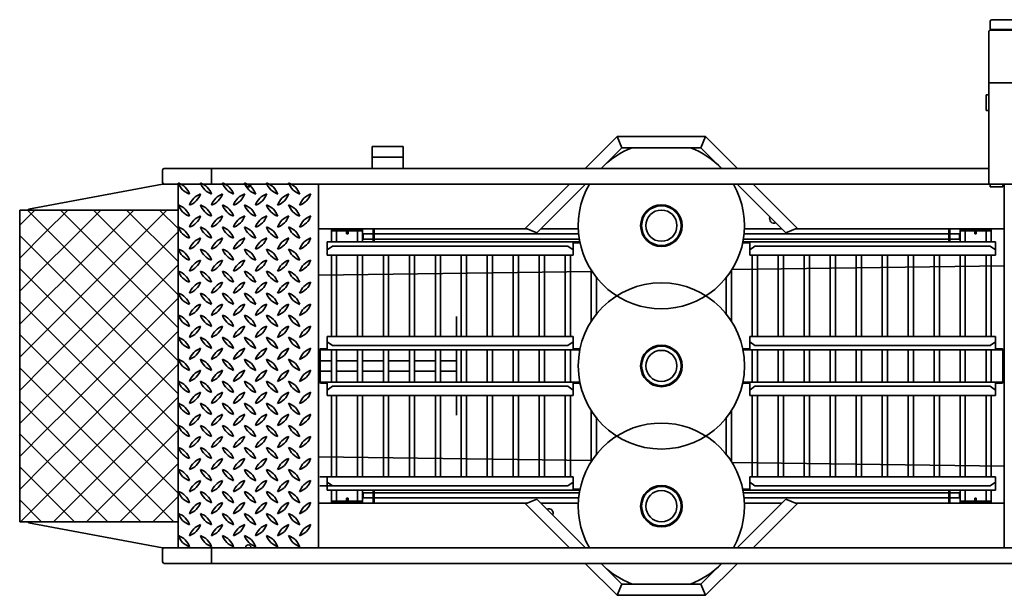
# Model space of a CAD drawing. Units: inches. Extents: x 1553 to 4963, y 358 to 1933.
# Drawn here: x 1553 to 3448, y 825 to 1933 of the extents above; entities that cross this region are included whole.
import ezdxf

# ---------------------------------------------------------------- set-up
doc = ezdxf.new("R2010")
doc.units = ezdxf.units.IN
doc.header["$LTSCALE"] = 5
doc.layers.add('SILNA', color=4, linetype='Continuous', lineweight=35)
pattern_1 = [(45, (-3102.685, -5e-13), (-31.8198, 31.8198), [])]

msp = doc.modelspace()

# ---------------------------------------------------------------- hatches: boundary and pattern name
at = {"layer": 'SILNA'}
h = msp.add_hatch(dxfattribs=at)
h.set_pattern_fill('_U', color=256, scale=45, angle=45, style=0, pattern_type=0)
h.set_pattern_definition(pattern_1)
h.paths.add_polyline_path([(1645, 1071.7), (1603, 1071.7), (1603, 1566.2), (1553, 1566.2), (1553, 966.2), (1858, 966.2), (1858, 1566.2), (1645, 1566.2)])
h = msp.add_hatch(dxfattribs=at)
h.set_pattern_fill('_U', color=256, scale=45, angle=315, style=0, pattern_type=0)
h.set_pattern_definition([(315, (-3102.685, -5e-13), (31.8198, 31.8198), [])])
h.paths.add_polyline_path([(1645, 1071.7), (1603, 1071.7), (1603, 1566.2), (1553, 1566.2), (1553, 966.2), (1858, 966.2), (1858, 1566.2), (1645, 1566.2)])
h.paths.add_polyline_path([(1603, 1071.7), (1645, 1071.7), (1645, 1566.2), (1603, 1566.2)], flags=17)
h = msp.add_hatch(dxfattribs=at)
h.set_pattern_fill('_U', color=256, scale=45, angle=45, style=0, pattern_type=0)
h.set_pattern_definition(pattern_1)
h.paths.add_polyline_path([(1645, 1566.2), (1603, 1566.2), (1603, 1071.7), (1645, 1071.7)])

# ---------------------------------------------------------------- linework, layer by layer
at = {"layer": 'SILNA', "linetype": 'Continuous'}
for p, q in [((3421, 1929.7), (3421, 1913.7)), ((3972, 1932.7), (3424, 1932.7)), ((3421, 1913.7), (3975, 1913.7)), ((3413, 1787.9), (3413, 1757.9)), ((3418, 1787.9), (3413, 1787.9)), ((3418, 1757.9), (3418, 1787.9)), ((3413, 1757.9), (3418, 1757.9)), ((2290.8, 1688.7), (2231.2, 1688.7)), ((2231.2, 1688.7), (2231.2, 1646.2)), ((2290.8, 1646.2), (2290.8, 1688.7)), ((1828, 1619.2), (1828, 1643.2)), ((1828, 1643.2), (1828, 1619.2)), ((1831, 1646.2), (3418, 1646.2)), ((3418, 1646.2), (1831, 1646.2)), ((1570, 1568.2), (1828, 1616.2)), ((1828, 1616.2), (1858, 1616.2)), ((1831, 1616.2), (3445, 1616.2)), ((2611.5, 1616.2), (1831, 1616.2)), ((1858, 1616.2), (1858, 1566.2)), ((3445, 1616.2), (2611.5, 1616.2)), ((3420.5, 1616.2), (3420.5, 1611.2)), ((3445, 1616.2), (3420.5, 1616.2)), ((3420.5, 1611.2), (3445, 1611.2)), ((3445, 1611.2), (3445, 1616.2)), ((1553, 966.2), (1553, 1566.2)), ((1553, 1566.2), (1858, 1566.2)), ((1570, 1566.2), (1570, 1568.2)), ((1858, 1566.2), (1570, 1566.2)), ((1858, 1566.2), (1858, 966.2)), ((2213, 1528.4), (2153, 1528.4)), ((2153, 1528.4), (2153, 1526.4)), ((2153, 1526.4), (2213, 1526.4)), ((2153, 1526.4), (2153, 1505.2)), ((2163, 1526.4), (2153, 1526.4)), ((2163, 1505.2), (2163, 1526.4)), ((2185, 1530.4), (2182, 1530.4)), ((2182, 1530.4), (2182, 1520.4)), ((2182, 1520.4), (2185, 1520.4)), ((2185, 1520.4), (2185, 1530.4)), ((2203, 1526.4), (2203, 1505.2)), ((2213, 1526.4), (2203, 1526.4)), ((2213, 1526.4), (2213, 1528.4)), ((2213, 1505.2), (2213, 1526.4)), ((2233, 1520.2), (2214, 1520.2)), ((2214, 1520.2), (2214, 1510.2)), ((2233, 1530.4), (2235, 1530.4)), ((2233, 1506.2), (2233, 1530.4)), ((2233, 1530.4), (2235, 1530.4)), ((2233, 1506.2), (2233, 1530.4)), ((2235, 1530.4), (2235, 1506.2)), ((2235, 1530.4), (2235, 1506.2)), ((2628.8, 1520.2), (2235, 1520.2)), ((2947.2, 1520.2), (3341, 1520.2)), ((3341, 1530.4), (3341, 1506.2)), ((3343, 1530.4), (3341, 1530.4)), ((3343, 1506.2), (3343, 1530.4)), ((3343, 1520.2), (3362, 1520.2)), ((3362, 1520.2), (3362, 1510.2)), ((3363, 1528.4), (3423, 1528.4)), ((3363, 1526.4), (3363, 1528.4)), ((3423, 1526.4), (3363, 1526.4)), ((3363, 1526.4), (3363, 1505.2)), ((3373, 1526.4), (3363, 1526.4)), ((3373, 1505.2), (3373, 1526.4)), ((3391, 1530.4), (3394, 1530.4)), ((3391, 1520.4), (3391, 1530.4)), ((3394, 1520.4), (3391, 1520.4)), ((3394, 1530.4), (3394, 1520.4)), ((3413, 1526.4), (3413, 1505.2)), ((3423, 1526.4), (3413, 1526.4)), ((3423, 1528.4), (3423, 1526.4)), ((3423, 1505.2), (3423, 1526.4)), ((2145, 1505.2), (2631.1, 1505.2)), ((2145, 1479.4), (2145, 1505.2)), ((2214, 1510.2), (2233, 1510.2)), ((2235, 1506.2), (2233, 1506.2)), ((2235, 1506.2), (2233, 1506.2)), ((2235, 1510.2), (2630.1, 1510.2)), ((2618, 1503.2), (2618, 1479.4)), ((2631.5, 1503.2), (2618, 1503.2)), ((2944.6, 1503.2), (2958, 1503.2)), ((3431, 1505.2), (2945, 1505.2)), ((3341, 1510.2), (2945.9, 1510.2)), ((2958, 1503.2), (2958, 1479.4)), ((3341, 1506.2), (3343, 1506.2)), ((3362, 1510.2), (3343, 1510.2)), ((3431, 1479.4), (3431, 1505.2)), ((2618, 1479.4), (2145, 1479.4)), ((2153, 1479.4), (2153, 1322.9)), ((2163, 1322.9), (2163, 1479.4)), ((2203, 1479.4), (2203, 1322.9)), ((2213, 1322.9), (2213, 1479.4)), ((2253, 1479.4), (2253, 1322.9)), ((2263, 1322.9), (2263, 1479.4)), ((2303, 1479.4), (2303, 1322.9)), ((2313, 1322.9), (2313, 1479.4)), ((2353, 1479.4), (2353, 1322.9)), ((2363, 1322.9), (2363, 1479.4)), ((2403, 1479.4), (2403, 1322.9)), ((2413, 1322.9), (2413, 1479.4)), ((2453, 1479.4), (2453, 1322.9)), ((2463, 1322.9), (2463, 1479.4)), ((2503, 1479.4), (2503, 1322.9)), ((2513, 1322.9), (2513, 1479.4)), ((2553, 1479.4), (2553, 1322.9)), ((2563, 1322.9), (2563, 1479.4)), ((2603, 1479.4), (2603, 1322.9)), ((2613, 1322.9), (2613, 1479.4)), ((2958, 1479.4), (3431, 1479.4)), ((2963, 1479.4), (2963, 1322.9)), ((2973, 1322.9), (2973, 1479.4)), ((3013, 1479.4), (3013, 1322.9)), ((3023, 1322.9), (3023, 1479.4)), ((3063, 1479.4), (3063, 1322.9)), ((3073, 1322.9), (3073, 1479.4)), ((3113, 1479.4), (3113, 1322.9)), ((3123, 1322.9), (3123, 1479.4)), ((3163, 1479.4), (3163, 1322.9)), ((3173, 1322.9), (3173, 1479.4)), ((3213, 1479.4), (3213, 1322.9)), ((3223, 1322.9), (3223, 1479.4)), ((3263, 1479.4), (3263, 1322.9)), ((3273, 1322.9), (3273, 1479.4)), ((3313, 1479.4), (3313, 1322.9)), ((3323, 1322.9), (3323, 1479.4)), ((3363, 1479.4), (3363, 1322.9)), ((3373, 1322.9), (3373, 1479.4)), ((3413, 1479.4), (3413, 1322.9)), ((3423, 1322.9), (3423, 1479.4)), ((2653, 1450.3), (2653, 1352)), ((2923, 1352), (2923, 1450.3)), ((2663, 1366), (2663, 1436.3)), ((2913, 1436.3), (2913, 1366)), ((2618, 1322.9), (2145, 1322.9)), ((2145, 1322.9), (2145, 1297.2)), ((2618, 1299.2), (2618, 1322.9)), ((2958, 1322.9), (3431, 1322.9)), ((2958, 1299.2), (2958, 1322.9)), ((3431, 1322.9), (3431, 1297.2)), ((2129, 1295.2), (2129, 1237.2)), ((2131, 1295.2), (2131, 1237.2)), ((2145, 1299.2), (2133, 1299.2)), ((2145, 1297.2), (2133, 1297.2)), ((2145, 1297.2), (2631.1, 1297.2)), ((2153, 1297.2), (2153, 1235.2)), ((2163, 1235.2), (2163, 1297.2)), ((2203, 1297.2), (2203, 1235.2)), ((2213, 1235.2), (2213, 1297.2)), ((2253, 1297.2), (2253, 1235.2)), ((2263, 1235.2), (2263, 1297.2)), ((2303, 1297.2), (2303, 1235.2)), ((2313, 1235.2), (2313, 1297.2)), ((2353, 1297.2), (2353, 1235.2)), ((2363, 1235.2), (2363, 1297.2)), ((2403, 1297.2), (2403, 1235.2)), ((2413, 1235.2), (2413, 1297.2)), ((2453, 1297.2), (2453, 1235.2)), ((2463, 1235.2), (2463, 1297.2)), ((2503, 1297.2), (2503, 1235.2)), ((2513, 1235.2), (2513, 1297.2)), ((2553, 1297.2), (2553, 1235.2)), ((2563, 1235.2), (2563, 1297.2)), ((2603, 1297.2), (2603, 1235.2)), ((2613, 1235.2), (2613, 1297.2)), ((2631.5, 1299.2), (2618, 1299.2)), ((2944.6, 1299.2), (2958, 1299.2)), ((3431, 1297.2), (2945, 1297.2)), ((2963, 1297.2), (2963, 1235.2)), ((2973, 1235.2), (2973, 1297.2)), ((3013, 1297.2), (3013, 1235.2)), ((3023, 1235.2), (3023, 1297.2)), ((3063, 1297.2), (3063, 1235.2)), ((3073, 1235.2), (3073, 1297.2)), ((3113, 1297.2), (3113, 1235.2)), ((3123, 1235.2), (3123, 1297.2)), ((3163, 1297.2), (3163, 1235.2)), ((3173, 1235.2), (3173, 1297.2)), ((3213, 1297.2), (3213, 1235.2)), ((3223, 1235.2), (3223, 1297.2)), ((3263, 1297.2), (3263, 1235.2)), ((3273, 1235.2), (3273, 1297.2)), ((3313, 1297.2), (3313, 1235.2)), ((3323, 1235.2), (3323, 1297.2)), ((3363, 1297.2), (3363, 1235.2)), ((3373, 1235.2), (3373, 1297.2)), ((3413, 1297.2), (3413, 1235.2)), ((3423, 1235.2), (3423, 1297.2)), ((3443, 1299.2), (3431, 1299.2)), ((3443, 1297.2), (3431, 1297.2)), ((3445, 1237.2), (3445, 1295.2)), ((3447, 1237.2), (3447, 1295.2)), ((2133, 1235.2), (2145, 1235.2)), ((2133, 1233.2), (2145, 1233.2)), ((2145, 1235.2), (2631.1, 1235.2)), ((2145, 1209.4), (2145, 1235.2)), ((2618, 1233.2), (2618, 1209.4)), ((2631.5, 1233.2), (2618, 1233.2)), ((2944.6, 1233.2), (2958, 1233.2)), ((3431, 1235.2), (2945, 1235.2)), ((2958, 1233.2), (2958, 1209.4)), ((3431, 1209.4), (3431, 1235.2)), ((3431, 1235.2), (3443, 1235.2)), ((3431, 1233.2), (3443, 1233.2)), ((2618, 1209.4), (2145, 1209.4)), ((2153, 1209.4), (2153, 1052.9)), ((2163, 1052.9), (2163, 1209.4)), ((2203, 1209.4), (2203, 1052.9)), ((2213, 1052.9), (2213, 1209.4)), ((2253, 1209.4), (2253, 1052.9)), ((2263, 1052.9), (2263, 1209.4)), ((2303, 1209.4), (2303, 1052.9)), ((2313, 1052.9), (2313, 1209.4)), ((2353, 1209.4), (2353, 1052.9)), ((2363, 1052.9), (2363, 1209.4)), ((2403, 1209.4), (2403, 1052.9)), ((2413, 1052.9), (2413, 1209.4)), ((2453, 1209.4), (2453, 1052.9)), ((2463, 1052.9), (2463, 1209.4)), ((2503, 1209.4), (2503, 1052.9)), ((2513, 1052.9), (2513, 1209.4)), ((2553, 1209.4), (2553, 1052.9)), ((2563, 1052.9), (2563, 1209.4)), ((2603, 1209.4), (2603, 1052.9)), ((2613, 1052.9), (2613, 1209.4)), ((2958, 1209.4), (3431, 1209.4)), ((2963, 1209.4), (2963, 1052.9)), ((2973, 1052.9), (2973, 1209.4)), ((3013, 1209.4), (3013, 1052.9)), ((3023, 1052.9), (3023, 1209.4)), ((3063, 1209.4), (3063, 1052.9)), ((3073, 1052.9), (3073, 1209.4)), ((3113, 1209.4), (3113, 1052.9)), ((3123, 1052.9), (3123, 1209.4)), ((3163, 1209.4), (3163, 1052.9)), ((3173, 1052.9), (3173, 1209.4)), ((3213, 1209.4), (3213, 1052.9)), ((3223, 1052.9), (3223, 1209.4)), ((3263, 1209.4), (3263, 1052.9)), ((3273, 1052.9), (3273, 1209.4)), ((3313, 1209.4), (3313, 1052.9)), ((3323, 1052.9), (3323, 1209.4)), ((3363, 1209.4), (3363, 1052.9)), ((3373, 1052.9), (3373, 1209.4)), ((3413, 1209.4), (3413, 1052.9)), ((3423, 1052.9), (3423, 1209.4)), ((2653, 1180.3), (2653, 1082)), ((2923, 1082), (2923, 1180.3)), ((2663, 1096), (2663, 1166.3)), ((2913, 1166.3), (2913, 1096)), ((2618, 1052.9), (2145, 1052.9)), ((2145, 1052.9), (2145, 1027.2)), ((2618, 1029.2), (2618, 1052.9)), ((2958, 1052.9), (3431, 1052.9)), ((2958, 1029.2), (2958, 1052.9)), ((3431, 1052.9), (3431, 1027.2)), ((2145, 1027.2), (2631.1, 1027.2)), ((2153, 1027.2), (2153, 1005.9)), ((2163, 1005.9), (2163, 1027.2)), ((2203, 1027.2), (2203, 1005.9)), ((2213, 1005.9), (2213, 1027.2)), ((2233, 1026.2), (2233, 1001.9)), ((2235, 1026.2), (2233, 1026.2)), ((2235, 1001.9), (2235, 1026.2)), ((2631.5, 1029.2), (2618, 1029.2)), ((2944.6, 1029.2), (2958, 1029.2)), ((3431, 1027.2), (2945, 1027.2)), ((3341, 1001.9), (3341, 1026.2)), ((3341, 1001.9), (3341, 1026.2)), ((3341, 1026.2), (3343, 1026.2)), ((3341, 1026.2), (3343, 1026.2)), ((3343, 1026.2), (3343, 1001.9)), ((3343, 1026.2), (3343, 1001.9)), ((3363, 1027.2), (3363, 1005.9)), ((3373, 1005.9), (3373, 1027.2)), ((3413, 1027.2), (3413, 1005.9)), ((3423, 1005.9), (3423, 1027.2)), ((2153, 1005.9), (2213, 1005.9)), ((2153, 1005.9), (2163, 1005.9)), ((2153, 1003.9), (2153, 1005.9)), ((2182, 1011.9), (2185, 1011.9)), ((2182, 1001.9), (2182, 1011.9)), ((2185, 1011.9), (2185, 1001.9)), ((2203, 1005.9), (2213, 1005.9)), ((2213, 1005.9), (2213, 1003.9)), ((2214, 1022.2), (2233, 1022.2)), ((2214, 1012.2), (2214, 1022.2)), ((2233, 1012.2), (2214, 1012.2)), ((2235, 1022.2), (2630.1, 1022.2)), ((2628.8, 1012.2), (2235, 1012.2)), ((3341, 1022.2), (2945.9, 1022.2)), ((2947.2, 1012.2), (3341, 1012.2)), ((3362, 1022.2), (3343, 1022.2)), ((3343, 1012.2), (3362, 1012.2)), ((3362, 1012.2), (3362, 1022.2)), ((3423, 1005.9), (3363, 1005.9)), ((3363, 1005.9), (3373, 1005.9)), ((3363, 1005.9), (3363, 1003.9)), ((3391, 1011.9), (3391, 1001.9)), ((3394, 1011.9), (3391, 1011.9)), ((3394, 1001.9), (3394, 1011.9)), ((3413, 1005.9), (3423, 1005.9)), ((3423, 1003.9), (3423, 1005.9)), ((2213, 1003.9), (2153, 1003.9)), ((2185, 1001.9), (2182, 1001.9)), ((2233, 1001.9), (2235, 1001.9)), ((3343, 1001.9), (3341, 1001.9)), ((3343, 1001.9), (3341, 1001.9)), ((3363, 1003.9), (3423, 1003.9)), ((3391, 1001.9), (3394, 1001.9)), ((1858, 966.2), (1553, 966.2)), ((1858, 966.2), (1570, 966.2)), ((1570, 966.2), (1570, 964.2)), ((1570, 964.2), (1828, 916.2)), ((1858, 916.2), (1858, 966.2)), ((1828, 916.2), (1858, 916.2)), ((1828, 889.2), (1828, 913.2)), ((1831, 916.2), (3975, 916.2)), ((3975, 886.2), (1831, 886.2))]:
    msp.add_line(p, q, dxfattribs=at).dxf.unprotected_set("ltscale", 0)
at = {"layer": 'SILNA'}
for p, q in [((3418, 1616.2), (3418, 1908.7)), ((3422, 1912.7), (3974, 1912.7)), ((3418, 1811.4), (3978, 1811.4)), ((2641.5, 1646.2), (2703, 1707.7)), ((2873, 1707.7), (2703, 1707.7)), ((2712, 1686), (2703, 1707.7)), ((2864.1, 1686), (2873, 1707.7)), ((2934.5, 1646.2), (2873, 1707.7)), ((2231.2, 1668.2), (2290.8, 1668.2)), ((2672.1, 1646.2), (2712, 1686)), ((2864.1, 1686), (2712, 1686)), ((2903.9, 1646.2), (2864.1, 1686)), ((1922.2, 1646.2), (1922.2, 1616.2)), ((2934.5, 1646.2), (3418, 1646.2)), ((1858, 916.2), (1858, 1616.2)), ((2128, 1616.2), (2128, 916.2)), ((2128, 1616.2), (2128, 916.2)), ((2526.8, 1531.5), (2611.5, 1616.2)), ((2548.5, 1522.5), (2642.1, 1616.2)), ((3027.6, 1522.5), (2933.9, 1616.2)), ((3049.2, 1531.5), (2964.5, 1616.2)), ((3418, 1616.2), (3978, 1616.2)), ((3448, 916.2), (3448, 1616.2)), ((3448, 1616.2), (3448, 916.2)), ((2128, 1530.4), (2529.4, 1530.4)), ((2548.5, 1522.5), (2526.8, 1531.5)), ((2556.4, 1530.4), (2628.1, 1530.4)), ((2947.9, 1530.4), (3019.7, 1530.4)), ((3027.6, 1522.5), (3049.2, 1531.5)), ((3046.6, 1530.4), (3448, 1530.4)), ((2155, 1497), (2145, 1489.8)), ((2155, 1497), (2608, 1497)), ((2608, 1497), (2618, 1489.8)), ((2968, 1497), (2958, 1489.8)), ((3421, 1497), (2968, 1497)), ((3421, 1497), (3431, 1489.8)), ((2128, 1441.1), (2654.4, 1448.2)), ((2924, 1451.8), (3448, 1458.9)), ((2394, 1322.9), (2394, 1361.2)), ((2155, 1305.4), (2145, 1312.6)), ((2608, 1305.4), (2618, 1312.6)), ((2968, 1305.4), (2958, 1312.6)), ((3421, 1305.4), (3431, 1312.6)), ((2155, 1305.4), (2608, 1305.4)), ((2394, 1297.2), (2394, 1235.2)), ((3421, 1305.4), (2968, 1305.4)), ((2131, 1276.2), (2153, 1276.2)), ((2163, 1276.2), (2203, 1276.2)), ((2213, 1276.2), (2253, 1276.2)), ((2263, 1276.2), (2303, 1276.2)), ((2313, 1276.2), (2353, 1276.2)), ((2363, 1276.2), (2394, 1276.2)), ((2131, 1256.2), (2153, 1256.2)), ((2163, 1256.2), (2203, 1256.2)), ((2213, 1256.2), (2253, 1256.2)), ((2263, 1256.2), (2303, 1256.2)), ((2313, 1256.2), (2353, 1256.2)), ((2363, 1256.2), (2394, 1256.2)), ((2155, 1227), (2145, 1219.8)), ((2155, 1227), (2608, 1227)), ((2608, 1227), (2618, 1219.8)), ((2968, 1227), (2958, 1219.8)), ((3421, 1227), (2968, 1227)), ((3421, 1227), (3431, 1219.8)), ((2394, 1209.4), (2394, 1171.2)), ((2128, 1091.2), (2654.4, 1084.1)), ((2128, 1091.2), (2128, 916.2)), ((2924, 1080.5), (3448, 1073.4)), ((2601, 1052.9), (2130.6, 1052.9)), ((2155, 1035.4), (2145, 1042.6)), ((2608, 1035.4), (2618, 1042.6)), ((2968, 1035.4), (2958, 1042.6)), ((3421, 1035.4), (3431, 1042.6)), ((2601, 1035.4), (2130.6, 1035.4)), ((2155, 1035.4), (2608, 1035.4)), ((3421, 1035.4), (2968, 1035.4)), ((2548.5, 1009.8), (2526.8, 1000.9)), ((2548.5, 1009.8), (2642.1, 916.2)), ((3027.6, 1009.8), (2933.9, 916.2)), ((3027.6, 1009.8), (3049.2, 1000.9)), ((3027.6, 1009.8), (3049.2, 1000.9)), ((2128, 1001.9), (2529.4, 1001.9)), ((2526.8, 1000.9), (2611.5, 916.2)), ((2556.4, 1001.9), (2628.1, 1001.9)), ((2947.9, 1001.9), (3019.7, 1001.9)), ((3049.2, 1000.9), (2964.5, 916.2)), ((3046.6, 1001.9), (3448, 1001.9)), ((1922.2, 916.2), (1922.2, 886.2)), ((2641.5, 886.2), (2703, 824.7)), ((2672.1, 886.2), (2712, 846.3)), ((2903.9, 886.2), (2864.1, 846.3)), ((2934.5, 886.2), (2873, 824.7)), ((2712, 846.3), (2703, 824.7)), ((2864.1, 846.3), (2712, 846.3)), ((2864.1, 846.3), (2873, 824.7)), ((2873, 824.7), (2703, 824.7))]:
    msp.add_line(p, q, dxfattribs=at)
for centre, radius in [((2788, 1536.2), 40), ((2788, 1536.2), 38), ((2788, 1536.2), 30), ((2788, 1266.2), 40), ((2788, 1266.2), 38), ((2788, 1266.2), 30), ((2788, 996.2), 40), ((2788, 996.2), 38), ((2788, 996.2), 30)]:
    msp.add_circle(centre, radius, dxfattribs=at)
at = {"layer": 'SILNA', "linetype": 'Continuous'}
msp.add_circle((2788, 1266.2), 160, dxfattribs=at).dxf.unprotected_set("ltscale", 0)
for centre, radius, start, end in [((3424, 1929.7), 3, 90, 180), ((2788, 1536.2), 160, 110.5205, 136.5675), ((2788, 1536.2), 160, 43.4325, 69.4795), ((1831, 1643.2), 3, 90, 180), ((1831, 1643.2), 3, 90, 180), ((1831, 1619.2), 3, 180, 270), ((1831, 1619.2), 3, 180, 270), ((2788, 1536.2), 160, 150, 30), ((2133, 1295.2), 4, 90, 180), ((2133, 1295.2), 2, 90, 180), ((3443, 1295.2), 4, 0, 90), ((3443, 1295.2), 2, 0, 90), ((2133, 1237.2), 4, 180, 270), ((2133, 1237.2), 2, 180, 270), ((3443, 1237.2), 4, 270, 360), ((3443, 1237.2), 2, 270, 360), ((2788, 996.2), 160, 330, 210), ((1831, 913.2), 3, 90, 180), ((1831, 889.2), 3, 180, 270), ((2788, 996.2), 160, 223.4325, 249.4795), ((2788, 996.2), 160, 290.5205, 316.5675)]:
    msp.add_arc(centre, radius, start, end, dxfattribs=at).dxf.unprotected_set("ltscale", 0)
at = {"layer": 'SILNA'}
for centre, radius, start, end in [((3422, 1908.7), 4, 90.0002, 180), ((3437.5, 1914.7), 2, 270.0002, 330.6007), ((1891.4, 1630), 35, 199.1581, 250.8419), ((1846.9, 1585.4), 35, 19.1581, 70.8419), ((1933.9, 1630), 35, 199.1581, 250.8419), ((1889.3, 1585.4), 35, 19.1581, 70.8419), ((1976.3, 1630), 35, 199.1581, 250.8419), ((1931.7, 1585.4), 35, 19.1581, 70.8419), ((1974.2, 1585.4), 35, 19.1581, 70.8419), ((2018.7, 1630), 35, 199.1581, 250.8419), ((1993, 1616.2), 5.5, 180, 360), ((2061.1, 1630), 35, 199.1581, 250.8419), ((2016.6, 1585.4), 35, 19.1581, 70.8419), ((2103.6, 1630), 35, 199.1581, 250.8419), ((2059, 1585.4), 35, 19.1581, 70.8419), ((1912.7, 1564.2), 35, 109.1581, 160.8419), ((1868.1, 1608.8), 35, 289.1581, 340.8419), ((1910.5, 1608.8), 35, 289.1581, 340.8419), ((1955.1, 1564.2), 35, 109.1581, 160.8419), ((1953, 1608.8), 35, 289.1581, 340.8419), ((1997.5, 1564.2), 35, 109.1581, 160.8419), ((2039.9, 1564.2), 35, 109.1581, 160.8419), ((1995.4, 1608.8), 35, 289.1581, 340.8419), ((2037.8, 1608.8), 35, 289.1581, 340.8419), ((2082.4, 1564.2), 35, 109.1581, 160.8419), ((2080.2, 1608.8), 35, 289.1581, 340.8419), ((2124.8, 1564.2), 35, 109.1581, 160.8419), ((1846.9, 1543), 35, 19.1581, 70.8419), ((1846.9, 1543), 35, 19.1581, 70.8419), ((1891.4, 1587.6), 35, 199.1581, 250.8419), ((1891.4, 1587.6), 35, 199.1581, 250.8419), ((1889.3, 1543), 35, 19.1581, 70.8419), ((1889.3, 1543), 35, 19.1581, 70.8419), ((1933.9, 1587.6), 35, 199.1581, 250.8419), ((1933.9, 1587.6), 35, 199.1581, 250.8419), ((1931.7, 1543), 35, 19.1581, 70.8419), ((1931.7, 1543), 35, 19.1581, 70.8419), ((1976.3, 1587.6), 35, 199.1581, 250.8419), ((1976.3, 1587.6), 35, 199.1581, 250.8419), ((1974.2, 1543), 35, 19.1581, 70.8419), ((1974.2, 1543), 35, 19.1581, 70.8419), ((2018.7, 1587.6), 35, 199.1581, 250.8419), ((2018.7, 1587.6), 35, 199.1581, 250.8419), ((2016.6, 1543), 35, 19.1581, 70.8419), ((2061.1, 1587.6), 35, 199.1581, 250.8419), ((2059, 1543), 35, 19.1581, 70.8419), ((2103.6, 1587.6), 35, 199.1581, 250.8419), ((1868.1, 1566.3), 35, 289.1581, 340.8419), ((1912.7, 1521.8), 35, 109.1581, 160.8419), ((1955.1, 1521.8), 35, 109.1581, 160.8419), ((1910.5, 1566.3), 35, 289.1581, 340.8419), ((1953, 1566.3), 35, 289.1581, 340.8419), ((1997.5, 1521.8), 35, 109.1581, 160.8419), ((1995.4, 1566.3), 35, 289.1581, 340.8419), ((2039.9, 1521.8), 35, 109.1581, 160.8419), ((2082.4, 1521.8), 35, 109.1581, 160.8419), ((2037.8, 1566.3), 35, 289.1581, 340.8419), ((2080.2, 1566.3), 35, 289.1581, 340.8419), ((2124.8, 1521.8), 35, 109.1581, 160.8419), ((3004.8, 1549.4), 8.5, 155.2861, 294.7139), ((1891.4, 1545.1), 35, 199.1581, 250.8419), ((1846.9, 1500.6), 35, 19.1581, 70.8419), ((1846.9, 1500.6), 35, 19.1581, 70.8419), ((1933.9, 1545.1), 35, 199.1581, 250.8419), ((1933.9, 1545.1), 35, 199.1581, 250.8419), ((1889.3, 1500.6), 35, 19.1581, 70.8419), ((1889.3, 1500.6), 35, 19.1581, 70.8419), ((1931.7, 1500.6), 35, 19.1581, 70.8419), ((1976.3, 1545.1), 35, 199.1581, 250.8419), ((1931.7, 1500.6), 35, 19.1581, 70.8419), ((1976.3, 1545.1), 35, 199.1581, 250.8419), ((2018.7, 1545.1), 35, 199.1581, 250.8419), ((2018.7, 1545.1), 35, 199.1581, 250.8419), ((1974.2, 1500.6), 35, 19.1581, 70.8419), ((1974.2, 1500.6), 35, 19.1581, 70.8419), ((2016.6, 1500.6), 35, 19.1581, 70.8419), ((2061.1, 1545.1), 35, 199.1581, 250.8419), ((2059, 1500.6), 35, 19.1581, 70.8419), ((2103.6, 1545.1), 35, 199.1581, 250.8419), ((1868.1, 1523.9), 35, 289.1581, 340.8419), ((1912.7, 1479.4), 35, 109.1581, 160.8419), ((1955.1, 1479.4), 35, 109.1581, 160.8419), ((1910.5, 1523.9), 35, 289.1581, 340.8419), ((1953, 1523.9), 35, 289.1581, 340.8419), ((1997.5, 1479.4), 35, 109.1581, 160.8419), ((1995.4, 1523.9), 35, 289.1581, 340.8419), ((2039.9, 1479.4), 35, 109.1581, 160.8419), ((2082.4, 1479.4), 35, 109.1581, 160.8419), ((2037.8, 1523.9), 35, 289.1581, 340.8419), ((2124.8, 1479.4), 35, 109.1581, 160.8419), ((2080.2, 1523.9), 35, 289.1581, 340.8419), ((1891.4, 1502.7), 35, 199.1581, 250.8419), ((1846.9, 1458.2), 35, 19.1581, 70.8419), ((1846.9, 1458.2), 35, 19.1581, 70.8419), ((1933.9, 1502.7), 35, 199.1581, 250.8419), ((1933.9, 1502.7), 35, 199.1581, 250.8419), ((1889.3, 1458.2), 35, 19.1581, 70.8419), ((1889.3, 1458.2), 35, 19.1581, 70.8419), ((1931.7, 1458.2), 35, 19.1581, 70.8419), ((1976.3, 1502.7), 35, 199.1581, 250.8419), ((1931.7, 1458.2), 35, 19.1581, 70.8419), ((1976.3, 1502.7), 35, 199.1581, 250.8419), ((2018.7, 1502.7), 35, 199.1581, 250.8419), ((2018.7, 1502.7), 35, 199.1581, 250.8419), ((1974.2, 1458.2), 35, 19.1581, 70.8419), ((1974.2, 1458.2), 35, 19.1581, 70.8419), ((2016.6, 1458.2), 35, 19.1581, 70.8419), ((2061.1, 1502.7), 35, 199.1581, 250.8419), ((2059, 1458.2), 35, 19.1581, 70.8419), ((2103.6, 1502.7), 35, 199.1581, 250.8419), ((1868.1, 1481.5), 35, 289.1581, 340.8419), ((1912.7, 1436.9), 35, 109.1581, 160.8419), ((1955.1, 1436.9), 35, 109.1581, 160.8419), ((1910.5, 1481.5), 35, 289.1581, 340.8419), ((1953, 1481.5), 35, 289.1581, 340.8419), ((1997.5, 1436.9), 35, 109.1581, 160.8419), ((1995.4, 1481.5), 35, 289.1581, 340.8419), ((2039.9, 1436.9), 35, 109.1581, 160.8419), ((2082.4, 1436.9), 35, 109.1581, 160.8419), ((2037.8, 1481.5), 35, 289.1581, 340.8419), ((2080.2, 1481.5), 35, 289.1581, 340.8419), ((2124.8, 1436.9), 35, 109.1581, 160.8419), ((1891.4, 1460.3), 35, 199.1581, 250.8419), ((1846.9, 1415.7), 35, 19.1581, 70.8419), ((1846.9, 1415.7), 35, 19.1581, 70.8419), ((1933.9, 1460.3), 35, 199.1581, 250.8419), ((1933.9, 1460.3), 35, 199.1581, 250.8419), ((1889.3, 1415.7), 35, 19.1581, 70.8419), ((1889.3, 1415.7), 35, 19.1581, 70.8419), ((1931.7, 1415.7), 35, 19.1581, 70.8419), ((1976.3, 1460.3), 35, 199.1581, 250.8419), ((1931.7, 1415.7), 35, 19.1581, 70.8419), ((1976.3, 1460.3), 35, 199.1581, 250.8419), ((2018.7, 1460.3), 35, 199.1581, 250.8419), ((2018.7, 1460.3), 35, 199.1581, 250.8419), ((1974.2, 1415.7), 35, 19.1581, 70.8419), ((1974.2, 1415.7), 35, 19.1581, 70.8419), ((2016.6, 1415.7), 35, 19.1581, 70.8419), ((2061.1, 1460.3), 35, 199.1581, 250.8419), ((2059, 1415.7), 35, 19.1581, 70.8419), ((2103.6, 1460.3), 35, 199.1581, 250.8419), ((1868.1, 1439.1), 35, 289.1581, 340.8419), ((1912.7, 1394.5), 35, 109.1581, 160.8419), ((1955.1, 1394.5), 35, 109.1581, 160.8419), ((1910.5, 1439.1), 35, 289.1581, 340.8419), ((1953, 1439.1), 35, 289.1581, 340.8419), ((1997.5, 1394.5), 35, 109.1581, 160.8419), ((1995.4, 1439.1), 35, 289.1581, 340.8419), ((2039.9, 1394.5), 35, 109.1581, 160.8419), ((2082.4, 1394.5), 35, 109.1581, 160.8419), ((2037.8, 1439.1), 35, 289.1581, 340.8419), ((2080.2, 1439.1), 35, 289.1581, 340.8419), ((2124.8, 1394.5), 35, 109.1581, 160.8419), ((1891.4, 1417.8), 35, 199.1581, 250.8419), ((1846.9, 1373.3), 35, 19.1581, 70.8419), ((1846.9, 1373.3), 35, 19.1581, 70.8419), ((1933.9, 1417.8), 35, 199.1581, 250.8419), ((1933.9, 1417.8), 35, 199.1581, 250.8419), ((1889.3, 1373.3), 35, 19.1581, 70.8419), ((1889.3, 1373.3), 35, 19.1581, 70.8419), ((1931.7, 1373.3), 35, 19.1581, 70.8419), ((1976.3, 1417.8), 35, 199.1581, 250.8419), ((1931.7, 1373.3), 35, 19.1581, 70.8419), ((1976.3, 1417.8), 35, 199.1581, 250.8419), ((2018.7, 1417.8), 35, 199.1581, 250.8419), ((2018.7, 1417.8), 35, 199.1581, 250.8419), ((1974.2, 1373.3), 35, 19.1581, 70.8419), ((1974.2, 1373.3), 35, 19.1581, 70.8419), ((2016.6, 1373.3), 35, 19.1581, 70.8419), ((2061.1, 1417.8), 35, 199.1581, 250.8419), ((2059, 1373.3), 35, 19.1581, 70.8419), ((2103.6, 1417.8), 35, 199.1581, 250.8419), ((1868.1, 1396.6), 35, 289.1581, 340.8419), ((1912.7, 1352.1), 35, 109.1581, 160.8419), ((1955.1, 1352.1), 35, 109.1581, 160.8419), ((1910.5, 1396.6), 35, 289.1581, 340.8419), ((1953, 1396.6), 35, 289.1581, 340.8419), ((1997.5, 1352.1), 35, 109.1581, 160.8419), ((2039.9, 1352.1), 35, 109.1581, 160.8419), ((1995.4, 1396.6), 35, 289.1581, 340.8419), ((2082.4, 1352.1), 35, 109.1581, 160.8419), ((2037.8, 1396.6), 35, 289.1581, 340.8419), ((2080.2, 1396.6), 35, 289.1581, 340.8419), ((2124.8, 1352.1), 35, 109.1581, 160.8419), ((1891.4, 1375.4), 35, 199.1581, 250.8419), ((1846.9, 1330.9), 35, 19.1581, 70.8419), ((1846.9, 1330.9), 35, 19.1581, 70.8419), ((1889.3, 1330.9), 35, 19.1581, 70.8419), ((1933.9, 1375.4), 35, 199.1581, 250.8419), ((1889.3, 1330.9), 35, 19.1581, 70.8419), ((1933.9, 1375.4), 35, 199.1581, 250.8419), ((1931.7, 1330.9), 35, 19.1581, 70.8419), ((1976.3, 1375.4), 35, 199.1581, 250.8419), ((1931.7, 1330.9), 35, 19.1581, 70.8419), ((1976.3, 1375.4), 35, 199.1581, 250.8419), ((2018.7, 1375.4), 35, 199.1581, 250.8419), ((2018.7, 1375.4), 35, 199.1581, 250.8419), ((1974.2, 1330.9), 35, 19.1581, 70.8419), ((1974.2, 1330.9), 35, 19.1581, 70.8419), ((2016.6, 1330.9), 35, 19.1581, 70.8419), ((2061.1, 1375.4), 35, 199.1581, 250.8419), ((2059, 1330.9), 35, 19.1581, 70.8419), ((2103.6, 1375.4), 35, 199.1581, 250.8419), ((1868.1, 1354.2), 35, 289.1581, 340.8419), ((1912.7, 1309.7), 35, 109.1581, 160.8419), ((1955.1, 1309.7), 35, 109.1581, 160.8419), ((1910.5, 1354.2), 35, 289.1581, 340.8419), ((1953, 1354.2), 35, 289.1581, 340.8419), ((1997.5, 1309.7), 35, 109.1581, 160.8419), ((2039.9, 1309.7), 35, 109.1581, 160.8419), ((1995.4, 1354.2), 35, 289.1581, 340.8419), ((2082.4, 1309.7), 35, 109.1581, 160.8419), ((2037.8, 1354.2), 35, 289.1581, 340.8419), ((2080.2, 1354.2), 35, 289.1581, 340.8419), ((2124.8, 1309.7), 35, 109.1581, 160.8419), ((1891.4, 1333), 35, 199.1581, 250.8419), ((1846.9, 1288.4), 35, 19.1581, 70.8419), ((1846.9, 1288.4), 35, 19.1581, 70.8419), ((1933.9, 1333), 35, 199.1581, 250.8419), ((1933.9, 1333), 35, 199.1581, 250.8419), ((1889.3, 1288.4), 35, 19.1581, 70.8419), ((1889.3, 1288.4), 35, 19.1581, 70.8419), ((1931.7, 1288.4), 35, 19.1581, 70.8419), ((1976.3, 1333), 35, 199.1581, 250.8419), ((1931.7, 1288.4), 35, 19.1581, 70.8419), ((1976.3, 1333), 35, 199.1581, 250.8419), ((2018.7, 1333), 35, 199.1581, 250.8419), ((2018.7, 1333), 35, 199.1581, 250.8419), ((1974.2, 1288.4), 35, 19.1581, 70.8419), ((1974.2, 1288.4), 35, 19.1581, 70.8419), ((2016.6, 1288.4), 35, 19.1581, 70.8419), ((2061.1, 1333), 35, 199.1581, 250.8419), ((2059, 1288.4), 35, 19.1581, 70.8419), ((2103.6, 1333), 35, 199.1581, 250.8419), ((1868.1, 1311.8), 35, 289.1581, 340.8419), ((1912.7, 1267.2), 35, 109.1581, 160.8419), ((1955.1, 1267.2), 35, 109.1581, 160.8419), ((1910.5, 1311.8), 35, 289.1581, 340.8419), ((1953, 1311.8), 35, 289.1581, 340.8419), ((1997.5, 1267.2), 35, 109.1581, 160.8419), ((2039.9, 1267.2), 35, 109.1581, 160.8419), ((1995.4, 1311.8), 35, 289.1581, 340.8419), ((2082.4, 1267.2), 35, 109.1581, 160.8419), ((2037.8, 1311.8), 35, 289.1581, 340.8419), ((2080.2, 1311.8), 35, 289.1581, 340.8419), ((2124.8, 1267.2), 35, 109.1581, 160.8419), ((1846.9, 1246), 35, 19.1581, 70.8419), ((1846.9, 1246), 35, 19.1581, 70.8419), ((1891.4, 1290.6), 35, 199.1581, 250.8419), ((1889.3, 1246), 35, 19.1581, 70.8419), ((1889.3, 1246), 35, 19.1581, 70.8419), ((1933.9, 1290.6), 35, 199.1581, 250.8419), ((1933.9, 1290.6), 35, 199.1581, 250.8419), ((1931.7, 1246), 35, 19.1581, 70.8419), ((1931.7, 1246), 35, 19.1581, 70.8419), ((1976.3, 1290.6), 35, 199.1581, 250.8419), ((1976.3, 1290.6), 35, 199.1581, 250.8419), ((1974.2, 1246), 35, 19.1581, 70.8419), ((1974.2, 1246), 35, 19.1581, 70.8419), ((2018.7, 1290.6), 35, 199.1581, 250.8419), ((2018.7, 1290.6), 35, 199.1581, 250.8419), ((2016.6, 1246), 35, 19.1581, 70.8419), ((2061.1, 1290.6), 35, 199.1581, 250.8419), ((2059, 1246), 35, 19.1581, 70.8419), ((2103.6, 1290.6), 35, 199.1581, 250.8419), ((1868.1, 1269.4), 35, 289.1581, 340.8419), ((1912.7, 1224.8), 35, 109.1581, 160.8419), ((1955.1, 1224.8), 35, 109.1581, 160.8419), ((1910.5, 1269.4), 35, 289.1581, 340.8419), ((1953, 1269.4), 35, 289.1581, 340.8419), ((1997.5, 1224.8), 35, 109.1581, 160.8419), ((2039.9, 1224.8), 35, 109.1581, 160.8419), ((1995.4, 1269.4), 35, 289.1581, 340.8419), ((2082.4, 1224.8), 35, 109.1581, 160.8419), ((2037.8, 1269.4), 35, 289.1581, 340.8419), ((2080.2, 1269.4), 35, 289.1581, 340.8419), ((2124.8, 1224.8), 35, 109.1581, 160.8419), ((1891.4, 1248.1), 35, 199.1581, 250.8419), ((1846.9, 1203.6), 35, 19.1581, 70.8419), ((1846.9, 1203.6), 35, 19.1581, 70.8419), ((1933.9, 1248.1), 35, 199.1581, 250.8419), ((1933.9, 1248.1), 35, 199.1581, 250.8419), ((1889.3, 1203.6), 35, 19.1581, 70.8419), ((1889.3, 1203.6), 35, 19.1581, 70.8419), ((1931.7, 1203.6), 35, 19.1581, 70.8419), ((1976.3, 1248.1), 35, 199.1581, 250.8419), ((1931.7, 1203.6), 35, 19.1581, 70.8419), ((1976.3, 1248.1), 35, 199.1581, 250.8419), ((2018.7, 1248.1), 35, 199.1581, 250.8419), ((2018.7, 1248.1), 35, 199.1581, 250.8419), ((1974.2, 1203.6), 35, 19.1581, 70.8419), ((1974.2, 1203.6), 35, 19.1581, 70.8419), ((2016.6, 1203.6), 35, 19.1581, 70.8419), ((2061.1, 1248.1), 35, 199.1581, 250.8419), ((2059, 1203.6), 35, 19.1581, 70.8419), ((2103.6, 1248.1), 35, 199.1581, 250.8419), ((1868.1, 1226.9), 35, 289.1581, 340.8419), ((1912.7, 1182.4), 35, 109.1581, 160.8419), ((1955.1, 1182.4), 35, 109.1581, 160.8419), ((1910.5, 1226.9), 35, 289.1581, 340.8419), ((1953, 1226.9), 35, 289.1581, 340.8419), ((1997.5, 1182.4), 35, 109.1581, 160.8419), ((1995.4, 1226.9), 35, 289.1581, 340.8419), ((2039.9, 1182.4), 35, 109.1581, 160.8419), ((2082.4, 1182.4), 35, 109.1581, 160.8419), ((2037.8, 1226.9), 35, 289.1581, 340.8419), ((2124.8, 1182.4), 35, 109.1581, 160.8419), ((2080.2, 1226.9), 35, 289.1581, 340.8419), ((1846.9, 1161.2), 35, 19.1581, 70.8419), ((1846.9, 1161.2), 35, 19.1581, 70.8419), ((1891.4, 1205.7), 35, 199.1581, 250.8419), ((1889.3, 1161.2), 35, 19.1581, 70.8419), ((1889.3, 1161.2), 35, 19.1581, 70.8419), ((1933.9, 1205.7), 35, 199.1581, 250.8419), ((1933.9, 1205.7), 35, 199.1581, 250.8419), ((1931.7, 1161.2), 35, 19.1581, 70.8419), ((1931.7, 1161.2), 35, 19.1581, 70.8419), ((1976.3, 1205.7), 35, 199.1581, 250.8419), ((1976.3, 1205.7), 35, 199.1581, 250.8419), ((1974.2, 1161.2), 35, 19.1581, 70.8419), ((1974.2, 1161.2), 35, 19.1581, 70.8419), ((2018.7, 1205.7), 35, 199.1581, 250.8419), ((2018.7, 1205.7), 35, 199.1581, 250.8419), ((2016.6, 1161.2), 35, 19.1581, 70.8419), ((2061.1, 1205.7), 35, 199.1581, 250.8419), ((2059, 1161.2), 35, 19.1581, 70.8419), ((2103.6, 1205.7), 35, 199.1581, 250.8419), ((1868.1, 1184.5), 35, 289.1581, 340.8419), ((1912.7, 1140), 35, 109.1581, 160.8419), ((1955.1, 1140), 35, 109.1581, 160.8419), ((1910.5, 1184.5), 35, 289.1581, 340.8419), ((1953, 1184.5), 35, 289.1581, 340.8419), ((1997.5, 1140), 35, 109.1581, 160.8419), ((1995.4, 1184.5), 35, 289.1581, 340.8419), ((2039.9, 1140), 35, 109.1581, 160.8419), ((2082.4, 1140), 35, 109.1581, 160.8419), ((2037.8, 1184.5), 35, 289.1581, 340.8419), ((2080.2, 1184.5), 35, 289.1581, 340.8419), ((2124.8, 1140), 35, 109.1581, 160.8419), ((1891.4, 1163.3), 35, 199.1581, 250.8419), ((1846.9, 1118.7), 35, 19.1581, 70.8419), ((1846.9, 1118.7), 35, 19.1581, 70.8419), ((1933.9, 1163.3), 35, 199.1581, 250.8419), ((1933.9, 1163.3), 35, 199.1581, 250.8419), ((1889.3, 1118.7), 35, 19.1581, 70.8419), ((1889.3, 1118.7), 35, 19.1581, 70.8419), ((1931.7, 1118.7), 35, 19.1581, 70.8419), ((1976.3, 1163.3), 35, 199.1581, 250.8419), ((1931.7, 1118.7), 35, 19.1581, 70.8419), ((1976.3, 1163.3), 35, 199.1581, 250.8419), ((2018.7, 1163.3), 35, 199.1581, 250.8419), ((2018.7, 1163.3), 35, 199.1581, 250.8419), ((1974.2, 1118.7), 35, 19.1581, 70.8419), ((1974.2, 1118.7), 35, 19.1581, 70.8419), ((2016.6, 1118.7), 35, 19.1581, 70.8419), ((2061.1, 1163.3), 35, 199.1581, 250.8419), ((2059, 1118.7), 35, 19.1581, 70.8419), ((2103.6, 1163.3), 35, 199.1581, 250.8419), ((1868.1, 1142.1), 35, 289.1581, 340.8419), ((1912.7, 1097.5), 35, 109.1581, 160.8419), ((1955.1, 1097.5), 35, 109.1581, 160.8419), ((1910.5, 1142.1), 35, 289.1581, 340.8419), ((1953, 1142.1), 35, 289.1581, 340.8419), ((1997.5, 1097.5), 35, 109.1581, 160.8419), ((1995.4, 1142.1), 35, 289.1581, 340.8419), ((2039.9, 1097.5), 35, 109.1581, 160.8419), ((2082.4, 1097.5), 35, 109.1581, 160.8419), ((2037.8, 1142.1), 35, 289.1581, 340.8419), ((2080.2, 1142.1), 35, 289.1581, 340.8419), ((2124.8, 1097.5), 35, 109.1581, 160.8419), ((1846.9, 1076.3), 35, 19.1581, 70.8419), ((1846.9, 1076.3), 35, 19.1581, 70.8419), ((1891.4, 1120.9), 35, 199.1581, 250.8419), ((1933.9, 1120.9), 35, 199.1581, 250.8419), ((1933.9, 1120.9), 35, 199.1581, 250.8419), ((1889.3, 1076.3), 35, 19.1581, 70.8419), ((1889.3, 1076.3), 35, 19.1581, 70.8419), ((1931.7, 1076.3), 35, 19.1581, 70.8419), ((1931.7, 1076.3), 35, 19.1581, 70.8419), ((1976.3, 1120.9), 35, 199.1581, 250.8419), ((1976.3, 1120.9), 35, 199.1581, 250.8419), ((1974.2, 1076.3), 35, 19.1581, 70.8419), ((1974.2, 1076.3), 35, 19.1581, 70.8419), ((2018.7, 1120.9), 35, 199.1581, 250.8419), ((2018.7, 1120.9), 35, 199.1581, 250.8419), ((2016.6, 1076.3), 35, 19.1581, 70.8419), ((2061.1, 1120.9), 35, 199.1581, 250.8419), ((2059, 1076.3), 35, 19.1581, 70.8419), ((2103.6, 1120.9), 35, 199.1581, 250.8419), ((1868.1, 1099.6), 35, 289.1581, 340.8419), ((1912.7, 1055.1), 35, 109.1581, 160.8419), ((1955.1, 1055.1), 35, 109.1581, 160.8419), ((1910.5, 1099.6), 35, 289.1581, 340.8419), ((1953, 1099.6), 35, 289.1581, 340.8419), ((1997.5, 1055.1), 35, 109.1581, 160.8419), ((1995.4, 1099.6), 35, 289.1581, 340.8419), ((2039.9, 1055.1), 35, 109.1581, 160.8419), ((2082.4, 1055.1), 35, 109.1581, 160.8419), ((2037.8, 1099.6), 35, 289.1581, 340.8419), ((2080.2, 1099.6), 35, 289.1581, 340.8419), ((2124.8, 1055.1), 35, 109.1581, 160.8419), ((1846.9, 1033.9), 35, 19.1581, 70.8419), ((1846.9, 1033.9), 35, 19.1581, 70.8419), ((1891.4, 1078.4), 35, 199.1581, 250.8419), ((1933.9, 1078.4), 35, 199.1581, 250.8419), ((1933.9, 1078.4), 35, 199.1581, 250.8419), ((1889.3, 1033.9), 35, 19.1581, 70.8419), ((1889.3, 1033.9), 35, 19.1581, 70.8419), ((1931.7, 1033.9), 35, 19.1581, 70.8419), ((1931.7, 1033.9), 35, 19.1581, 70.8419), ((1976.3, 1078.4), 35, 199.1581, 250.8419), ((1976.3, 1078.4), 35, 199.1581, 250.8419), ((1974.2, 1033.9), 35, 19.1581, 70.8419), ((1974.2, 1033.9), 35, 19.1581, 70.8419), ((2018.7, 1078.4), 35, 199.1581, 250.8419), ((2018.7, 1078.4), 35, 199.1581, 250.8419), ((2016.6, 1033.9), 35, 19.1581, 70.8419), ((2061.1, 1078.4), 35, 199.1581, 250.8419), ((2059, 1033.9), 35, 19.1581, 70.8419), ((2103.6, 1078.4), 35, 199.1581, 250.8419), ((1868.1, 1057.2), 35, 289.1581, 340.8419), ((1912.7, 1012.7), 35, 109.1581, 160.8419), ((1955.1, 1012.7), 35, 109.1581, 160.8419), ((1910.5, 1057.2), 35, 289.1581, 340.8419), ((1953, 1057.2), 35, 289.1581, 340.8419), ((1997.5, 1012.7), 35, 109.1581, 160.8419), ((1995.4, 1057.2), 35, 289.1581, 340.8419), ((2039.9, 1012.7), 35, 109.1581, 160.8419), ((2082.4, 1012.7), 35, 109.1581, 160.8419), ((2037.8, 1057.2), 35, 289.1581, 340.8419), ((2124.8, 1012.7), 35, 109.1581, 160.8419), ((2080.2, 1057.2), 35, 289.1581, 340.8419), ((1891.4, 1036), 35, 199.1581, 250.8419), ((1846.9, 991.5), 35, 19.1581, 70.8419), ((1846.9, 991.5), 35, 19.1581, 70.8419), ((1933.9, 1036), 35, 199.1581, 250.8419), ((1933.9, 1036), 35, 199.1581, 250.8419), ((1889.3, 991.5), 35, 19.1581, 70.8419), ((1889.3, 991.5), 35, 19.1581, 70.8419), ((1931.7, 991.5), 35, 19.1581, 70.8419), ((1976.3, 1036), 35, 199.1581, 250.8419), ((1931.7, 991.5), 35, 19.1581, 70.8419), ((1976.3, 1036), 35, 199.1581, 250.8419), ((2018.7, 1036), 35, 199.1581, 250.8419), ((2018.7, 1036), 35, 199.1581, 250.8419), ((1974.2, 991.5), 35, 19.1581, 70.8419), ((1974.2, 991.5), 35, 19.1581, 70.8419), ((2016.6, 991.5), 35, 19.1581, 70.8419), ((2061.1, 1036), 35, 199.1581, 250.8419), ((2059, 991.5), 35, 19.1581, 70.8419), ((2103.6, 1036), 35, 199.1581, 250.8419), ((1868.1, 1014.8), 35, 289.1581, 340.8419), ((1912.7, 970.2), 35, 109.1581, 160.8419), ((1955.1, 970.2), 35, 109.1581, 160.8419), ((1910.5, 1014.8), 35, 289.1581, 340.8419), ((1953, 1014.8), 35, 289.1581, 340.8419), ((1997.5, 970.2), 35, 109.1581, 160.8419), ((2039.9, 970.2), 35, 109.1581, 160.8419), ((1995.4, 1014.8), 35, 289.1581, 340.8419), ((2082.4, 970.2), 35, 109.1581, 160.8419), ((2037.8, 1014.8), 35, 289.1581, 340.8419), ((2080.2, 1014.8), 35, 289.1581, 340.8419), ((2124.8, 970.2), 35, 109.1581, 160.8419), ((2571.2, 982.9), 8.5, 335.2861, 114.7139), ((1891.4, 993.6), 35, 199.1581, 250.8419), ((1846.9, 949), 35, 19.1581, 70.8419), ((1846.9, 949), 35, 19.1581, 70.8419), ((1889.3, 949), 35, 19.1581, 70.8419), ((1933.9, 993.6), 35, 199.1581, 250.8419), ((1889.3, 949), 35, 19.1581, 70.8419), ((1933.9, 993.6), 35, 199.1581, 250.8419), ((1931.7, 949), 35, 19.1581, 70.8419), ((1976.3, 993.6), 35, 199.1581, 250.8419), ((1931.7, 949), 35, 19.1581, 70.8419), ((1976.3, 993.6), 35, 199.1581, 250.8419), ((2018.7, 993.6), 35, 199.1581, 250.8419), ((2018.7, 993.6), 35, 199.1581, 250.8419), ((1974.2, 949), 35, 19.1581, 70.8419), ((1974.2, 949), 35, 19.1581, 70.8419), ((2016.6, 949), 35, 19.1581, 70.8419), ((2061.1, 993.6), 35, 199.1581, 250.8419), ((2059, 949), 35, 19.1581, 70.8419), ((2103.6, 993.6), 35, 199.1581, 250.8419), ((1868.1, 972.4), 35, 289.1581, 340.8419), ((1912.7, 927.8), 35, 109.1581, 160.8419), ((1955.1, 927.8), 35, 109.1581, 160.8419), ((1910.5, 972.4), 35, 289.1581, 340.8419), ((1953, 972.4), 35, 289.1581, 340.8419), ((1997.5, 927.8), 35, 109.1581, 160.8419), ((2039.9, 927.8), 35, 109.1581, 160.8419), ((1995.4, 972.4), 35, 289.1581, 340.8419), ((2082.4, 927.8), 35, 109.1581, 160.8419), ((2037.8, 972.4), 35, 289.1581, 340.8419), ((2080.2, 972.4), 35, 289.1581, 340.8419), ((2124.8, 927.8), 35, 109.1581, 160.8419), ((1891.4, 951.2), 35, 199.1581, 250.8419), ((1846.9, 906.6), 35, 19.1581, 70.8419), ((1846.9, 906.6), 35, 19.1581, 70.8419), ((1933.9, 951.2), 35, 199.1581, 250.8419), ((1933.9, 951.2), 35, 199.1581, 250.8419), ((1889.3, 906.6), 35, 19.1581, 70.8419), ((1889.3, 906.6), 35, 19.1581, 70.8419), ((1931.7, 906.6), 35, 19.1581, 70.8419), ((1976.3, 951.2), 35, 199.1581, 250.8419), ((1931.7, 906.6), 35, 19.1581, 70.8419), ((1976.3, 951.2), 35, 199.1581, 250.8419), ((2018.7, 951.2), 35, 199.1581, 250.8419), ((2018.7, 951.2), 35, 199.1581, 250.8419), ((1974.2, 906.6), 35, 19.1581, 70.8419), ((1974.2, 906.6), 35, 19.1581, 70.8419), ((2016.6, 906.6), 35, 19.1581, 70.8419), ((2061.1, 951.2), 35, 199.1581, 250.8419), ((2059, 906.6), 35, 19.1581, 70.8419), ((2103.6, 951.2), 35, 199.1581, 250.8419), ((1993, 916.2), 5.5, 0, 180)]:
    msp.add_arc(centre, radius, start, end, dxfattribs=at)

doc.saveas('drawing.dxf')
